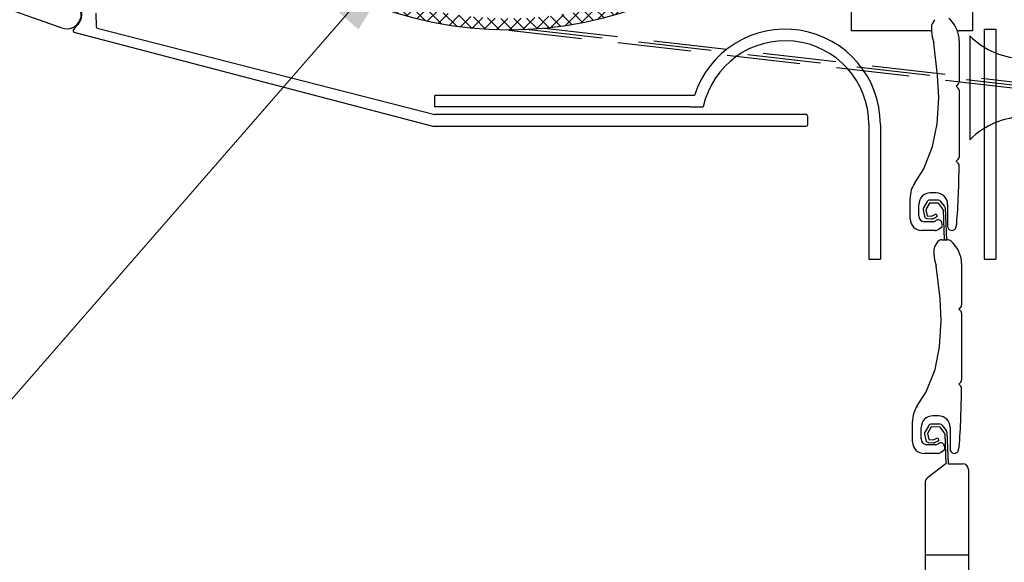
# Model space of a CAD drawing. Units: millimetres. Extents: x 27075 to 29175, y -3119 to -149.
# Drawn here: x 27772 to 27943, y -1861 to -1768 of the extents above; entities that cross this region are included whole.
import ezdxf

# ---------------------------------------------------------------- set-up
doc = ezdxf.new("R2010")
doc.units = ezdxf.units.MM
doc.linetypes.add('DASHED', pattern=[19.05, 12.7, -6.35])
doc.layers.get('0').update_dxf_attribs({"lineweight": 18})
doc.layers.add('_WCP detail tenka', color=7, linetype='Continuous', lineweight=18)
doc.layers.add('Okno', color=7, linetype='Continuous')
doc.styles.add('Techlist', font='ARIALI.TTF')
doc.dimstyles.new('technicke listy', dxfattribs={"dimtxt": 20, "dimasz": 20, "dimexe": 10, "dimexo": 30, "dimgap": 20, "dimtad": 1, "dimdec": 0, "dimtxsty": 'Techlist', "dimblk": 'ARCHTICK', "dimcen": 50, "dimdle": 10, "dimclrd": 256, "dimclre": 256, "dimadec": 0, "dimazin": 0, "dimtfac": 1, "dimtdec": 0, "dimtmove": 2, "dimatfit": 3, "dimfxl": 0, "dimlwd": -1, "dimlwe": -1, "dimarcsym": 0})

# ---------------------------------------------------------------- blocks, each defined once
blk = doc.blocks.new('_ArchTick')
at = {"color": 0, "linetype": 'ByBlock', "const_width": 0.15}
blk.add_lwpolyline([(-0.5, -0.5), (0.5, 0.5)], dxfattribs=at)

msp = doc.modelspace()

# ---------------------------------------------------------------- hatches: boundary and pattern name
at = {"layer": 'Okno', "linetype": 'Continuous'}
h = msp.add_hatch(dxfattribs=at)
h.set_pattern_fill('ANSI37', color=256, scale=0.5, style=0)
h.set_pattern_definition([(45, (25724.6102, -2202.3281), (-1.122532, 1.122532), []), (135, (25724.6102, -2202.3281), (-1.122532, -1.122532), [])])
h.paths.add_polyline_path([(27804.84, -1664.24), (27807.37, -1664.24, -0.481915), (27906.71, -1664.24), (27909.24, -1664.24, 0.496848)])
h.paths.add_polyline_path([(27807.37, -1664.24), (27804.84, -1664.24, 0.163574), (27791.54, -1703.81, 1), (27922.54, -1703.81, 0.163574), (27909.24, -1664.24), (27906.71, -1664.24, -0.169765), (27920.54, -1703.81, -1), (27793.54, -1703.81, -0.169765)])

# ---------------------------------------------------------------- linework, layer by layer
at = {"layer": 'Okno'}
for p, q in [((27937.39, -1657.96), (27937.39, -1769.46)), ((27916.39, -1750.96), (27916.39, -1769.46)), ((27766.59, -1764.32), (27779.62, -1768.93)), ((27785.49, -1766.41), (27785.57, -1768.71)), ((27782.25, -1768.49), (27781.64, -1769.21)), ((27930.29, -1768.73), (27930.29, -1769.48)), ((27930.82, -1767.52), (27930.41, -1768.25)), ((27933.56, -1767.56), (27933.28, -1767.29)), ((27781.73, -1769.68), (27843.92, -1785.96)), ((27785.77, -1768.99), (27844.27, -1783.96)), ((27930.29, -1769.46), (27916.39, -1769.46)), ((27930.29, -1769.48), (27930.42, -1770.48)), ((27930.42, -1770.48), (27930.69, -1771.5)), ((27937.39, -1769.46), (27934.79, -1769.46)), ((27936.92, -1770.29), (27936.92, -1788.33)), ((27939.44, -1769.16), (27939.44, -1808.99)), ((27939.44, -1769.16), (27941.44, -1769.16)), ((27941.44, -1769.16), (27941.44, -1808.99)), ((27931.36, -1777.19), (27930.69, -1771.5)), ((27935.09, -1771.16), (27935.09, -1778.3)), ((27931.56, -1781.07), (27931.36, -1777.19)), ((27934.94, -1778.65), (27934.59, -1779)), ((27934.59, -1779), (27934.94, -1779.36)), ((27889.23, -1780.63), (27844.27, -1780.63)), ((27844.27, -1782.63), (27844.27, -1780.63)), ((27935.09, -1779.71), (27935.09, -1791.3)), ((27931.29, -1785.56), (27931.56, -1781.07)), ((27888.44, -1782.63), (27844.27, -1782.63)), ((27908.57, -1783.96), (27844.27, -1783.96)), ((27888.44, -1782.63), (27890.76, -1782.63)), ((27908.87, -1785.66), (27908.87, -1784.26)), ((27843.92, -1785.96), (27908.57, -1785.96)), ((27919.44, -1785.66), (27919.44, -1808.99)), ((27921.44, -1785.66), (27921.44, -1808.99)), ((27930.49, -1789.5), (27931.29, -1785.56)), ((27928.96, -1793.35), (27930.49, -1789.5)), ((27934.94, -1791.65), (27934.59, -1792)), ((27934.59, -1792), (27934.94, -1792.36)), ((27927.4, -1795.75), (27928.96, -1793.35)), ((27931.09, -1797.5), (27930.09, -1797.5)), ((27926.59, -1802), (27926.59, -1798.48)), ((27928.09, -1801.5), (27928.09, -1799.5)), ((27929.54, -1799.01), (27928.89, -1800.11)), ((27929.97, -1799.27), (27929.32, -1800.36)), ((27931.53, -1798.79), (27929.97, -1798.77)), ((27931.52, -1799.29), (27929.97, -1799.27)), ((27932.2, -1800.21), (27931.52, -1799.29)), ((27932.58, -1799.89), (27931.93, -1799)), ((27933.09, -1799.5), (27933.09, -1803.3)), ((27928.83, -1800.46), (27929.06, -1801.56)), ((27929.32, -1800.36), (27929.55, -1801.45)), ((27930.31, -1801.52), (27931.09, -1801.16)), ((27931.09, -1801.16), (27931.3, -1801.61)), ((27932.29, -1800.48), (27932.51, -1805.61)), ((27932.68, -1800.17), (27932.91, -1805.61)), ((27930.5, -1802.5), (27929.09, -1802.5)), ((27929.51, -1801.95), (27930.27, -1802.01)), ((27929.55, -1801.45), (27930.31, -1801.52)), ((27930.52, -1801.97), (27931.3, -1801.61)), ((27931.21, -1802.24), (27931.04, -1802.34)), ((27931.94, -1802.42), (27931.84, -1802.31)), ((27931.94, -1802.42), (27932.06, -1802.62)), ((27932.16, -1802.97), (27932.06, -1802.62)), ((27934.52, -1803.57), (27934.67, -1802.91)), ((27930.94, -1804), (27928.59, -1804)), ((27931.96, -1803.54), (27931.49, -1803.84)), ((27931.24, -1806.13), (27930.83, -1806.86)), ((27932.11, -1805.61), (27933, -1805.61)), ((27933.98, -1806.17), (27933.7, -1805.89)), ((27930.71, -1807.34), (27930.71, -1808.09)), ((27930.71, -1808.09), (27930.84, -1809.09)), ((27919.44, -1808.99), (27921.44, -1808.99)), ((27930.84, -1809.09), (27931.11, -1810.11)), ((27935.51, -1809.76), (27935.51, -1816.9)), ((27939.44, -1808.99), (27941.44, -1808.99)), ((27931.78, -1815.8), (27931.11, -1810.11)), ((27931.98, -1819.68), (27931.78, -1815.8)), ((27935.36, -1817.26), (27935.01, -1817.61)), ((27935.01, -1817.61), (27935.36, -1817.97)), ((27935.51, -1818.32), (27935.51, -1829.9)), ((27931.71, -1824.16), (27931.98, -1819.68)), ((27930.91, -1828.11), (27931.71, -1824.16)), ((27929.38, -1831.96), (27930.91, -1828.11)), ((27935.36, -1830.26), (27935.01, -1830.61)), ((27927.82, -1834.36), (27929.38, -1831.96)), ((27935.01, -1830.61), (27935.36, -1830.96)), ((27927.01, -1840.61), (27927.01, -1837.09)), ((27931.51, -1836.11), (27930.51, -1836.11)), ((27928.51, -1840.11), (27928.51, -1838.11)), ((27929.82, -1837.79), (27929.17, -1838.88)), ((27930.25, -1838.04), (27929.6, -1839.14)), ((27931.81, -1838.07), (27930.25, -1838.04)), ((27931.82, -1837.57), (27930.26, -1837.54)), ((27932.48, -1838.98), (27931.81, -1838.07)), ((27932.87, -1838.66), (27932.21, -1837.77)), ((27933.51, -1838.11), (27933.51, -1841.91)), ((27929.11, -1839.24), (27929.34, -1840.33)), ((27929.6, -1839.14), (27929.83, -1840.23)), ((27929.83, -1840.23), (27930.6, -1840.29)), ((27930.6, -1840.29), (27931.37, -1839.93)), ((27930.81, -1840.75), (27931.58, -1840.39)), ((27931.37, -1839.93), (27931.58, -1840.39)), ((27932.58, -1839.26), (27932.79, -1844.39)), ((27932.96, -1838.94), (27933.19, -1844.39)), ((27930.92, -1841.11), (27929.51, -1841.11)), ((27929.79, -1840.73), (27930.56, -1840.79)), ((27931.63, -1840.84), (27931.46, -1840.95)), ((27932.38, -1842.14), (27931.91, -1842.45)), ((27932.36, -1841.02), (27932.26, -1840.92)), ((27932.36, -1841.02), (27932.48, -1841.23)), ((27932.59, -1841.58), (27932.48, -1841.23)), ((27934.94, -1842.17), (27935.09, -1841.52)), ((27931.36, -1842.61), (27929.01, -1842.61)), ((27932.79, -1844.39), (27929.58, -1846.84)), ((27933.19, -1844.39), (27935.69, -1844.39)), ((27936.69, -1845.39), (27936.69, -1895.19)), ((27929.19, -1847.64), (27929.19, -1895.19)), ((27929.19, -1860.19), (27936.69, -1860.19))]:
    msp.add_line(p, q, dxfattribs=at)
at = {"layer": 'Okno', "linetype": 'DASHED'}
for p, q in [((27857.04, -1769.31), (27948.91, -1779.81)), ((27860.6, -1769.21), (27948.94, -1779.31)), ((27863.26, -1769.01), (27948.97, -1778.81))]:
    msp.add_line(p, q, dxfattribs=at)
at = {"layer": 'Okno'}
msp.add_circle((27857.04, -1703.81), 65.5, dxfattribs=at)
for centre, radius, start, end in [((27780.49, -1766.58), 2.6, 312.6088, 154.1774), ((27780.49, -1766.58), 2.5, 249.685, 155.3079), ((27785.87, -1768.7), 0.3, 182, 250.4952), ((27931.29, -1768.73), 1, 151.0338, 180), ((27930.09, -1771.16), 5, 0, 45.9346), ((27781.87, -1769.4), 0.3, 139.3612, 250.4952), ((27904.94, -1785.66), 16.5, 0, 162.2601), ((27946.65, -1760.52), 13.79, 225.1151, 269.1197), ((27904.94, -1785.66), 14.5, 0, 167.9484), ((27934.59, -1778.3), 0.5, 315, 0), ((27934.59, -1779.71), 0.5, 0, 45), ((27844.27, -1783.66), 0.3, 250.4952, 270), ((27908.57, -1784.26), 0.3, 0, 90), ((27946.65, -1798.09), 13.79, 90.8803, 134.8849), ((27908.57, -1785.66), 0.3, 270, 0), ((27790.33, -1791.98), 144.75, 355.6694, 359.7115), ((27934.59, -1791.3), 0.5, 315, 0), ((27934.58, -1792.71), 0.5, 359.7115, 45), ((27931.59, -1798.48), 5, 146.8538, 180), ((27930.09, -1799.5), 2, 90, 180), ((27931.09, -1799.5), 2, 0, 90), ((27929.97, -1799.27), 0.5, 89.0614, 149.405), ((27931.52, -1799.29), 0.5, 36.3838, 89.0614), ((27929.32, -1800.36), 0.5, 149.405, 191.7755), ((27931.79, -1800.5), 0.5, 2.4057, 36.3838), ((27932.18, -1800.19), 0.5, 2.4057, 36.3838), ((27928.59, -1802), 2, 180, 270), ((27929.09, -1801.5), 1, 180, 270), ((27929.55, -1801.45), 0.5, 191.7755, 265.3674), ((27930.31, -1801.52), 0.5, 265.3674, 294.7615), ((27930.5, -1801.5), 1, 270, 303.0142), ((27931.48, -1802.66), 0.5, 43.6208, 123.0142), ((27931.69, -1803.12), 0.5, 303.0142, 16.5669), ((27930.94, -1803), 1, 270, 303.0142), ((27933.84, -1803.25), 0.75, 180, 335.3691), ((27932.11, -1806.61), 1, 90, 151.0338), ((27933, -1806.61), 1, 45.9346, 90), ((27930.51, -1809.76), 5, 0, 45.9346), ((27931.71, -1807.34), 1, 151.0338, 180), ((27935.01, -1816.9), 0.5, 315, 0), ((27935.01, -1818.32), 0.5, 0, 45), ((27935.01, -1829.9), 0.5, 315, 0), ((27790.75, -1830.59), 144.75, 355.6694, 359.7115), ((27935, -1831.32), 0.5, 359.7115, 45), ((27932.01, -1837.09), 5, 146.8538, 180), ((27930.51, -1838.11), 2, 90, 180), ((27931.51, -1838.11), 2, 0, 90), ((27929.6, -1839.14), 0.5, 149.405, 191.7755), ((27930.25, -1838.04), 0.5, 89.0614, 149.405), ((27931.81, -1838.07), 0.5, 36.3838, 89.0614), ((27932.46, -1838.96), 0.5, 2.4057, 36.3838), ((27929.01, -1840.61), 2, 180, 270), ((27929.51, -1840.11), 1, 180, 270), ((27929.83, -1840.23), 0.5, 191.7755, 265.3674), ((27932.08, -1839.28), 0.5, 2.4057, 36.3838), ((27930.6, -1840.29), 0.5, 265.3674, 294.7615), ((27930.92, -1840.11), 1, 270, 303.0142), ((27931.9, -1841.26), 0.5, 43.6208, 123.0142), ((27932.11, -1841.72), 0.5, 303.0142, 16.5669), ((27934.26, -1841.86), 0.75, 180, 335.3691), ((27931.36, -1841.61), 1, 270, 303.0142), ((27935.69, -1845.39), 1, 0, 90), ((27930.19, -1847.64), 1, 127.4487, 180)]:
    msp.add_arc(centre, radius, start, end, dxfattribs=at)

# ---------------------------------------------------------------- leaders
at = {"layer": '_WCP detail tenka', "annotation_type": 0, "has_hookline": 1, "hookline_direction": 1, "text_width": 302.14}
msp.add_leader([(27841.68, -1751.96), (27613.46, -2014), (27593.46, -2014)], dimstyle='technicke listy', dxfattribs=at)

doc.saveas('drawing.dxf')
